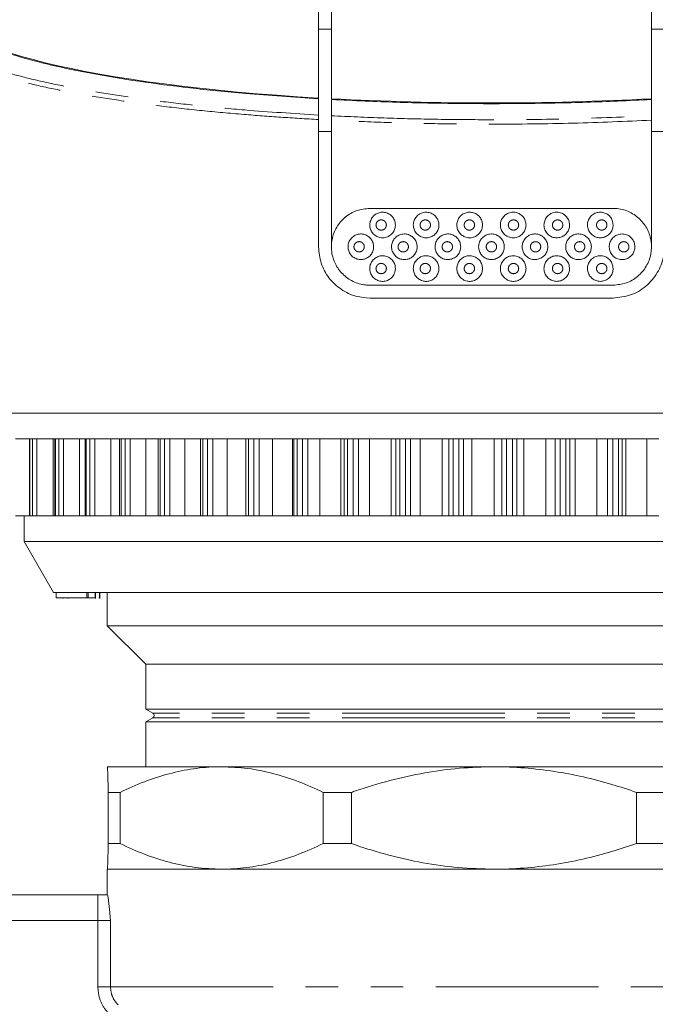
# Model space of a CAD drawing. Units: millimetres. Extents: x -43 to 594, y 4 to 332.
# Drawn here: x 150 to 175, y 249 to 288 of the extents above; entities that cross this region are included whole.
import ezdxf

# ---------------------------------------------------------------- set-up
doc = ezdxf.new("R2010")
doc.units = ezdxf.units.MM
doc.linetypes.add('PHANTOM', pattern=[12.7, 6.35, -1.27, 1.27, -1.27, 1.27, -1.27])

msp = doc.modelspace()

# ---------------------------------------------------------------- linework, layer by layer
at = {"color": 7, "linetype": 'Continuous', "lineweight": 15}
for p, q in [((161.917, 284.457), (161.917, 289.151)), ((162.417, 289.151), (162.417, 284.429)), ((174.917, 284.429), (174.917, 289.151)), ((161.917, 287.151), (162.417, 287.151)), ((174.917, 287.151), (175.417, 287.151)), ((161.917, 284.457), (161.917, 284.429)), ((162.417, 284.422), (162.417, 284.429)), ((174.917, 284.429), (174.917, 284.401)), ((161.917, 283.619), (161.917, 278.651)), ((162.417, 278.651), (162.417, 283.593)), ((174.917, 283.593), (174.917, 278.651)), ((162.417, 283.151), (161.917, 283.151)), ((175.417, 283.151), (174.917, 283.151)), ((173.417, 280.151), (163.917, 280.151)), ((163.917, 277.151), (173.417, 277.151)), ((163.917, 276.651), (173.417, 276.651)), ((190.817, 272.151), (146.517, 272.151)), ((150.625, 271.151), (150.079, 271.151)), ((150.625, 271.151), (150.625, 268.151)), ((150.645, 271.151), (150.625, 271.151)), ((150.745, 271.151), (150.645, 271.151)), ((150.921, 271.151), (150.745, 271.151)), ((151.555, 271.151), (150.921, 271.151)), ((151.62, 271.151), (151.555, 271.151)), ((151.62, 271.151), (151.62, 268.151)), ((151.65, 271.151), (151.62, 271.151)), ((151.771, 271.151), (151.65, 271.151)), ((151.958, 271.151), (151.771, 271.151)), ((152.589, 271.151), (151.958, 271.151)), ((152.8, 271.151), (152.589, 271.151)), ((152.8, 271.151), (152.8, 268.151)), ((152.842, 271.151), (152.8, 271.151)), ((152.983, 271.151), (152.842, 271.151)), ((153.178, 271.151), (152.983, 271.151)), ((153.8, 271.151), (153.178, 271.151)), ((154.151, 271.151), (153.8, 271.151)), ((154.151, 271.151), (154.151, 268.151)), ((154.207, 271.151), (154.151, 271.151)), ((154.366, 271.151), (154.207, 271.151)), ((154.567, 271.151), (154.366, 271.151)), ((155.173, 271.151), (154.567, 271.151)), ((155.66, 271.151), (155.173, 271.151)), ((155.66, 271.151), (155.66, 268.151)), ((155.73, 271.151), (155.66, 271.151)), ((155.906, 271.151), (155.73, 271.151)), ((156.111, 271.151), (155.906, 271.151)), ((156.695, 271.151), (156.111, 271.151)), ((157.308, 271.151), (156.695, 271.151)), ((157.308, 271.151), (157.308, 268.151)), ((157.395, 271.151), (157.308, 271.151)), ((157.585, 271.151), (157.395, 271.151)), ((157.793, 271.151), (157.585, 271.151)), ((158.347, 271.151), (157.793, 271.151)), ((159.079, 271.151), (158.347, 271.151)), ((159.079, 268.151), (159.079, 271.151)), ((159.184, 271.151), (159.079, 271.151)), ((159.386, 271.151), (159.184, 271.151)), ((159.594, 271.151), (159.386, 271.151)), ((160.113, 271.151), (159.594, 271.151)), ((160.898, 271.151), (160.113, 271.151)), ((160.953, 271.151), (160.898, 271.151)), ((161.077, 271.151), (160.953, 271.151)), ((161.289, 271.151), (161.077, 271.151)), ((161.494, 271.151), (161.289, 271.151)), ((161.972, 271.151), (161.494, 271.151)), ((162.791, 271.151), (161.972, 271.151)), ((162.912, 271.151), (162.791, 271.151)), ((163.053, 271.151), (162.912, 271.151)), ((163.272, 271.151), (163.053, 271.151)), ((163.473, 271.151), (163.272, 271.151)), ((163.905, 271.151), (163.473, 271.151)), ((164.749, 271.151), (163.905, 271.151)), ((164.934, 271.151), (164.749, 271.151)), ((165.09, 271.151), (164.934, 271.151)), ((165.315, 271.151), (165.09, 271.151)), ((165.508, 271.151), (165.315, 271.151)), ((165.89, 271.151), (165.508, 271.151)), ((166.749, 271.151), (165.89, 271.151)), ((166.997, 271.151), (166.749, 271.151)), ((167.166, 271.151), (166.997, 271.151)), ((167.394, 271.151), (167.166, 271.151)), ((167.579, 271.151), (167.394, 271.151)), ((167.905, 271.151), (167.579, 271.151)), ((168.771, 271.151), (167.905, 271.151)), ((169.078, 271.151), (168.771, 271.151)), ((169.259, 271.151), (169.078, 271.151)), ((169.488, 271.151), (169.259, 271.151)), ((169.661, 271.151), (169.488, 271.151)), ((169.928, 271.151), (169.661, 271.151)), ((170.791, 271.151), (169.928, 271.151)), ((171.155, 271.151), (170.791, 271.151)), ((171.346, 271.151), (171.155, 271.151)), ((171.572, 271.151), (171.346, 271.151)), ((171.732, 271.151), (171.572, 271.151)), ((171.938, 271.151), (171.732, 271.151)), ((172.788, 271.151), (171.938, 271.151)), ((173.204, 271.151), (172.788, 271.151)), ((173.403, 271.151), (173.204, 271.151)), ((173.624, 271.151), (173.403, 271.151)), ((173.77, 271.151), (173.624, 271.151)), ((173.912, 271.151), (173.77, 271.151)), ((174.74, 271.151), (173.912, 271.151)), ((175.204, 271.151), (174.74, 271.151)), ((150.625, 268.151), (150.079, 268.151)), ((150.417, 268.151), (150.417, 267.151)), ((150.645, 268.151), (150.625, 268.151)), ((150.745, 268.151), (150.645, 268.151)), ((150.921, 268.151), (150.745, 268.151)), ((151.555, 268.151), (150.921, 268.151)), ((151.62, 268.151), (151.555, 268.151)), ((151.65, 268.151), (151.62, 268.151)), ((151.771, 268.151), (151.65, 268.151)), ((151.958, 268.151), (151.771, 268.151)), ((152.589, 268.151), (151.958, 268.151)), ((152.8, 268.151), (152.589, 268.151)), ((152.842, 268.151), (152.8, 268.151)), ((152.983, 268.151), (152.842, 268.151)), ((153.178, 268.151), (152.983, 268.151)), ((153.8, 268.151), (153.178, 268.151)), ((154.151, 268.151), (153.8, 268.151)), ((154.207, 268.151), (154.151, 268.151)), ((154.366, 268.151), (154.207, 268.151)), ((154.567, 268.151), (154.366, 268.151)), ((155.173, 268.151), (154.567, 268.151)), ((155.66, 268.151), (155.173, 268.151)), ((155.73, 268.151), (155.66, 268.151)), ((155.906, 268.151), (155.73, 268.151)), ((156.111, 268.151), (155.906, 268.151)), ((156.695, 268.151), (156.111, 268.151)), ((157.308, 268.151), (156.695, 268.151)), ((157.395, 268.151), (157.308, 268.151)), ((157.585, 268.151), (157.395, 268.151)), ((157.793, 268.151), (157.585, 268.151)), ((158.347, 268.151), (157.793, 268.151)), ((159.079, 268.151), (158.347, 268.151)), ((159.184, 268.151), (159.079, 268.151)), ((159.386, 268.151), (159.184, 268.151)), ((159.594, 268.151), (159.386, 268.151)), ((160.113, 268.151), (159.594, 268.151)), ((160.898, 268.151), (160.113, 268.151)), ((160.953, 268.151), (160.898, 268.151)), ((161.077, 268.151), (160.953, 268.151)), ((161.289, 268.151), (161.077, 268.151)), ((161.494, 268.151), (161.289, 268.151)), ((161.972, 268.151), (161.494, 268.151)), ((162.791, 268.151), (161.972, 268.151)), ((162.912, 268.151), (162.791, 268.151)), ((163.053, 268.151), (162.912, 268.151)), ((163.272, 268.151), (163.053, 268.151)), ((163.473, 268.151), (163.272, 268.151)), ((163.905, 268.151), (163.473, 268.151)), ((164.749, 268.151), (163.905, 268.151)), ((164.934, 268.151), (164.749, 268.151)), ((165.09, 268.151), (164.934, 268.151)), ((165.315, 268.151), (165.09, 268.151)), ((165.508, 268.151), (165.315, 268.151)), ((165.89, 268.151), (165.508, 268.151)), ((166.749, 268.151), (165.89, 268.151)), ((166.997, 268.151), (166.749, 268.151)), ((167.166, 268.151), (166.997, 268.151)), ((167.394, 268.151), (167.166, 268.151)), ((167.579, 268.151), (167.394, 268.151)), ((167.905, 268.151), (167.579, 268.151)), ((168.771, 268.151), (167.905, 268.151)), ((169.078, 268.151), (168.771, 268.151)), ((169.259, 268.151), (169.078, 268.151)), ((169.488, 268.151), (169.259, 268.151)), ((169.661, 268.151), (169.488, 268.151)), ((169.928, 268.151), (169.661, 268.151)), ((170.791, 268.151), (169.928, 268.151)), ((171.155, 268.151), (170.791, 268.151)), ((171.346, 268.151), (171.155, 268.151)), ((171.572, 268.151), (171.346, 268.151)), ((171.732, 268.151), (171.572, 268.151)), ((171.938, 268.151), (171.732, 268.151)), ((172.788, 268.151), (171.938, 268.151)), ((173.204, 268.151), (172.788, 268.151)), ((173.403, 268.151), (173.204, 268.151)), ((173.624, 268.151), (173.403, 268.151)), ((173.77, 268.151), (173.624, 268.151)), ((173.912, 268.151), (173.77, 268.151)), ((174.74, 268.151), (173.912, 268.151)), ((175.204, 268.151), (174.74, 268.151)), ((150.417, 267.151), (151.572, 265.151)), ((186.917, 267.151), (150.417, 267.151)), ((185.762, 265.151), (151.572, 265.151)), ((151.677, 264.951), (151.677, 265.151)), ((151.677, 264.951), (152.866, 264.951)), ((151.949, 264.951), (151.949, 264.926)), ((152.137, 264.951), (152.137, 264.926)), ((152.866, 264.951), (152.866, 265.151)), ((152.866, 264.951), (152.866, 265.151)), ((152.866, 264.951), (152.866, 264.951)), ((152.866, 264.951), (152.869, 264.951)), ((152.869, 264.951), (152.869, 265.151)), ((152.869, 264.951), (152.869, 265.151)), ((152.869, 264.951), (152.869, 264.951)), ((152.869, 264.951), (152.923, 264.951)), ((152.923, 264.951), (152.923, 265.151)), ((152.923, 264.951), (152.925, 264.951)), ((152.925, 264.951), (152.925, 265.151)), ((153.195, 264.951), (153.195, 265.151)), ((153.195, 264.951), (153.196, 264.951)), ((153.203, 264.926), (153.203, 265.151)), ((153.332, 264.951), (153.363, 264.951)), ((153.363, 264.951), (153.363, 265.151)), ((153.363, 264.951), (153.37, 264.951)), ((153.373, 264.926), (153.373, 265.151)), ((153.667, 265.151), (153.667, 263.851)), ((153.667, 263.851), (155.167, 262.351)), ((183.667, 263.851), (153.667, 263.851)), ((155.167, 262.351), (155.167, 260.601)), ((182.167, 262.351), (155.167, 262.351)), ((155.167, 260.601), (155.45, 260.438)), ((182.167, 260.601), (155.167, 260.601)), ((155.45, 260.264), (155.167, 260.101)), ((155.167, 260.101), (155.167, 258.351)), ((182.167, 260.101), (155.167, 260.101)), ((153.667, 258.351), (153.667, 258.351)), ((158.131, 258.351), (153.667, 258.351)), ((168.767, 258.351), (158.131, 258.351)), ((179.344, 258.351), (168.767, 258.351)), ((154.168, 257.351), (153.704, 257.351)), ((153.704, 255.351), (153.704, 257.351)), ((154.168, 257.351), (154.168, 255.351)), ((163.199, 257.351), (162.094, 257.351)), ((162.094, 255.351), (162.094, 257.351)), ((163.199, 257.351), (163.199, 255.351)), ((174.335, 255.351), (174.335, 257.351)), ((175.433, 257.351), (174.335, 257.351)), ((154.168, 255.351), (153.704, 255.351)), ((163.199, 255.351), (162.094, 255.351)), ((175.433, 255.351), (174.335, 255.351)), ((153.667, 254.351), (153.667, 253.351)), ((153.667, 254.351), (153.667, 254.351)), ((153.667, 254.351), (183.657, 254.351)), ((158.131, 254.351), (153.667, 254.351)), ((168.767, 254.351), (158.131, 254.351)), ((179.344, 254.351), (168.767, 254.351)), ((148.304, 253.351), (153.296, 253.351)), ((153.296, 253.351), (153.677, 253.351))]:
    msp.add_line(p, q, dxfattribs=at)
at = {"color": 8, "linetype": 'PHANTOM', "lineweight": 0}
for p, q in [((150.645, 268.151), (150.645, 271.151)), ((150.745, 268.151), (150.745, 271.151)), ((150.921, 268.151), (150.921, 271.151)), ((151.555, 268.151), (151.555, 271.151)), ((151.65, 268.151), (151.65, 271.151)), ((151.771, 268.151), (151.771, 271.151)), ((151.958, 268.151), (151.958, 271.151)), ((152.589, 268.151), (152.589, 271.151)), ((152.842, 268.151), (152.842, 271.151)), ((152.983, 268.151), (152.983, 271.151)), ((153.178, 268.151), (153.178, 271.151)), ((153.8, 268.151), (153.8, 271.151)), ((154.207, 268.151), (154.207, 271.151)), ((154.366, 268.151), (154.366, 271.151)), ((154.567, 268.151), (154.567, 271.151)), ((155.173, 268.151), (155.173, 271.151)), ((155.73, 268.151), (155.73, 271.151)), ((155.906, 268.151), (155.906, 271.151)), ((156.111, 268.151), (156.111, 271.151)), ((156.695, 268.151), (156.695, 271.151)), ((157.395, 268.151), (157.395, 271.151)), ((157.585, 268.151), (157.585, 271.151)), ((157.793, 268.151), (157.793, 271.151)), ((158.347, 268.151), (158.347, 271.151)), ((159.184, 268.151), (159.184, 271.151)), ((159.386, 268.151), (159.386, 271.151)), ((159.594, 268.151), (159.594, 271.151)), ((160.113, 268.151), (160.113, 271.151)), ((160.898, 268.151), (160.898, 271.151)), ((160.953, 268.151), (160.953, 271.151)), ((161.077, 268.151), (161.077, 271.151)), ((161.289, 268.151), (161.289, 271.151)), ((161.494, 268.151), (161.494, 271.151)), ((161.972, 268.151), (161.972, 271.151)), ((162.791, 268.151), (162.791, 271.151)), ((162.912, 268.151), (162.912, 271.151)), ((163.053, 268.151), (163.053, 271.151)), ((163.272, 268.151), (163.272, 271.151)), ((163.473, 268.151), (163.473, 271.151)), ((163.905, 268.151), (163.905, 271.151)), ((164.749, 268.151), (164.749, 271.151)), ((164.934, 268.151), (164.934, 271.151)), ((165.09, 268.151), (165.09, 271.151)), ((165.315, 268.151), (165.315, 271.151)), ((165.508, 268.151), (165.508, 271.151)), ((165.89, 268.151), (165.89, 271.151)), ((166.749, 268.151), (166.749, 271.151)), ((166.997, 268.151), (166.997, 271.151)), ((167.166, 268.151), (167.166, 271.151)), ((167.394, 268.151), (167.394, 271.151)), ((167.579, 268.151), (167.579, 271.151)), ((167.905, 268.151), (167.905, 271.151)), ((168.771, 268.151), (168.771, 271.151)), ((169.078, 268.151), (169.078, 271.151)), ((169.259, 268.151), (169.259, 271.151)), ((169.488, 268.151), (169.488, 271.151)), ((169.661, 268.151), (169.661, 271.151)), ((169.928, 268.151), (169.928, 271.151)), ((170.791, 268.151), (170.791, 271.151)), ((171.155, 268.151), (171.155, 271.151)), ((171.346, 268.151), (171.346, 271.151)), ((171.572, 268.151), (171.572, 271.151)), ((171.732, 268.151), (171.732, 271.151)), ((171.938, 268.151), (171.938, 271.151)), ((172.788, 268.151), (172.788, 271.151)), ((173.204, 268.151), (173.204, 271.151)), ((173.403, 268.151), (173.403, 271.151)), ((173.624, 268.151), (173.624, 271.151)), ((173.77, 268.151), (173.77, 271.151)), ((173.912, 268.151), (173.912, 271.151)), ((174.74, 268.151), (174.74, 271.151)), ((181.884, 260.438), (155.45, 260.438)), ((181.884, 260.264), (155.45, 260.264)), ((153.296, 252.351), (153.296, 253.351)), ((153.296, 252.351), (148.48, 252.351)), ((153.296, 249.765), (153.296, 252.351)), ((153.792, 252.351), (153.296, 252.351)), ((153.792, 252.351), (153.792, 249.765)), ((153.296, 249.765), (153.792, 249.765)), ((153.792, 249.765), (183.541, 249.765))]:
    msp.add_line(p, q, dxfattribs=at)
at = {"color": 7, "linetype": 'Continuous', "lineweight": 15}
msp.add_arc((155.4, 260.351), 0.1, 300, 60, dxfattribs=at)
for start_param, end_param in [(3.141593, 4.393035), (4.417433, 5.007345)]:
    msp.add_ellipse((168.667, 288.057), major_axis=(21.5, 0), ratio=0.176327, start_param=start_param, end_param=end_param, dxfattribs=at)
for points, knots in [([(147.167, 288.239), (147.161, 288.229), (147.066, 288.075), (147.153, 287.772), (147.45, 287.336), (148.051, 286.908), (148.917, 286.497), (150.054, 286.108), (151.445, 285.742), (153.057, 285.406), (154.871, 285.107), (156.877, 284.848), (159.207, 284.609), (160.954, 284.493), (161.917, 284.429)], [0, 0, 0, 0, 0.006039, 0.094352, 0.183793, 0.273265, 0.361444, 0.449505, 0.538631, 0.627532, 0.715132, 0.802633, 0.89124, 1, 1, 1, 1]), ([(161.917, 284.429), (161.917, 284.361), (161.917, 284.223), (161.917, 284.011), (161.917, 283.868), (161.917, 283.794)], [0, 0, 0, 0, 0.3243, 0.648599, 1, 1, 1, 1]), ([(162.417, 284.401), (162.855, 284.38), (164.092, 284.318), (166.181, 284.255), (168.667, 284.229), (171.152, 284.255), (173.241, 284.318), (174.478, 284.38), (174.917, 284.401)], [0, 0, 0, 0, 0.107901, 0.304228, 0.5, 0.695695, 0.8921, 1, 1, 1, 1]), ([(162.417, 283.767), (162.417, 283.81), (162.417, 283.922), (162.417, 284.133), (162.417, 284.302), (162.417, 284.401)], [0, 0, 0, 0, 0.203133, 0.528776, 1, 1, 1, 1]), ([(174.917, 284.401), (174.917, 284.333), (174.917, 284.195), (174.917, 283.983), (174.917, 283.841), (174.917, 283.767)], [0, 0, 0, 0, 0.3256431, 0.6512862, 1, 1, 1, 1]), ([(161.917, 283.794), (161.917, 283.765), (161.917, 283.711), (161.917, 283.648), (161.917, 283.619)], [0, 0, 0, 0, 0.535881, 1, 1, 1, 1]), ([(162.417, 283.593), (162.417, 283.624), (162.417, 283.686), (162.417, 283.74), (162.417, 283.767)], [0, 0, 0, 0, 0.498061, 1, 1, 1, 1]), ([(174.917, 283.767), (174.917, 283.74), (174.917, 283.687), (174.917, 283.624), (174.917, 283.593)], [0, 0, 0, 0, 0.493216, 1, 1, 1, 1]), ([(163.917, 280.151), (163.744, 280.134), (163.399, 280.099), (162.943, 279.829), (162.602, 279.434), (162.418, 278.949), (162.404, 278.442), (162.552, 277.967), (162.843, 277.565), (163.255, 277.274), (163.637, 277.161), (163.862, 277.153), (163.917, 277.151)], [0, 0, 0, 0, 0.110812, 0.221627, 0.332027, 0.43956, 0.543406, 0.645388, 0.748541, 0.854968, 0.964628, 1, 1, 1, 1]), ([(164.917, 279.501), (164.917, 279.497), (164.916, 279.438), (164.894, 279.324), (164.811, 279.178), (164.683, 279.067), (164.525, 279.003), (164.353, 278.995), (164.187, 279.046), (164.047, 279.15), (163.951, 279.294), (163.915, 279.438), (163.918, 279.584), (163.96, 279.725), (164.058, 279.862), (164.196, 279.96), (164.361, 280.008), (164.534, 279.997), (164.694, 279.929), (164.821, 279.811), (164.902, 279.662), (164.912, 279.553), (164.917, 279.501)], [0, 0, 0, 0, 0.003591, 0.056428, 0.1091339, 0.1621009, 0.2156306, 0.2698242, 0.3245119, 0.3792723, 0.4335948, 0.4871486, 0.5195602, 0.5725898, 0.6253859, 0.6784928, 0.7323548, 0.7868723, 0.8416595, 0.8962293, 0.9502208, 1, 1, 1, 1]), ([(166.617, 279.501), (166.617, 279.499), (166.617, 279.44), (166.595, 279.326), (166.511, 279.178), (166.382, 279.066), (166.224, 279.003), (166.053, 278.995), (165.888, 279.046), (165.749, 279.148), (165.653, 279.29), (165.615, 279.435), (165.617, 279.582), (165.659, 279.725), (165.758, 279.863), (165.898, 279.961), (166.063, 280.008), (166.234, 279.997), (166.393, 279.93), (166.519, 279.814), (166.602, 279.665), (166.612, 279.555), (166.617, 279.501)], [0, 0, 0, 0, 0.0024261, 0.0558285, 0.1091827, 0.1626165, 0.2162358, 0.2700858, 0.3241189, 0.3781924, 0.4321197, 0.4857676, 0.518953, 0.5723928, 0.6257447, 0.6792209, 0.732985, 0.7869827, 0.8410598, 0.8950461, 0.9488306, 1, 1, 1, 1]), ([(168.317, 279.501), (168.317, 279.5), (168.317, 279.443), (168.297, 279.329), (168.213, 279.18), (168.084, 279.067), (167.925, 279.003), (167.754, 278.995), (167.591, 279.044), (167.452, 279.145), (167.355, 279.286), (167.315, 279.431), (167.316, 279.579), (167.358, 279.723), (167.457, 279.862), (167.597, 279.961), (167.761, 280.008), (167.932, 279.997), (168.09, 279.931), (168.216, 279.817), (168.301, 279.667), (168.312, 279.556), (168.317, 279.501)], [0, 0, 0, 0, 0.001143, 0.054808, 0.108469, 0.162132, 0.215807, 0.269502, 0.323222, 0.376955, 0.430678, 0.484365, 0.517921, 0.571575, 0.625217, 0.678881, 0.732585, 0.786315, 0.840045, 0.893759, 0.947452, 1, 1, 1, 1]), ([(170.017, 279.501), (170.011, 279.445), (170, 279.333), (169.915, 279.184), (169.788, 279.07), (169.63, 279.004), (169.459, 278.995), (169.295, 279.042), (169.155, 279.142), (169.057, 279.282), (169.016, 279.426), (169.016, 279.574), (169.056, 279.718), (169.154, 279.859), (169.293, 279.959), (169.457, 280.007), (169.628, 279.998), (169.786, 279.934), (169.914, 279.82), (170, 279.67), (170.011, 279.558), (170.017, 279.501)], [0, 0, 0, 0, 0.053391, 0.107018, 0.160668, 0.214361, 0.268085, 0.321819, 0.37554, 0.42924, 0.482922, 0.516517, 0.570187, 0.623852, 0.677518, 0.731199, 0.784902, 0.838629, 0.892363, 0.946079, 1, 1, 1, 1]), ([(171.717, 279.501), (171.712, 279.447), (171.701, 279.337), (171.619, 279.189), (171.495, 279.074), (171.337, 279.006), (171.166, 278.994), (171, 279.04), (170.859, 279.138), (170.759, 279.277), (170.717, 279.421), (170.715, 279.569), (170.753, 279.713), (170.849, 279.854), (170.986, 279.955), (171.149, 280.006), (171.321, 280), (171.481, 279.937), (171.61, 279.824), (171.699, 279.673), (171.711, 279.559), (171.717, 279.501)], [0, 0, 0, 0, 0.051604, 0.104853, 0.158235, 0.211887, 0.26581, 0.319879, 0.37392, 0.427793, 0.481441, 0.514774, 0.568251, 0.621663, 0.675133, 0.728807, 0.782709, 0.836769, 0.890827, 0.944699, 1, 1, 1, 1]), ([(173.417, 279.501), (173.412, 279.449), (173.402, 279.342), (173.324, 279.196), (173.203, 279.08), (173.048, 279.009), (172.876, 278.993), (172.708, 279.036), (172.564, 279.133), (172.461, 279.273), (172.418, 279.416), (172.414, 279.562), (172.45, 279.705), (172.543, 279.847), (172.677, 279.95), (172.839, 280.005), (173.011, 280.002), (173.174, 279.941), (173.306, 279.829), (173.399, 279.677), (173.411, 279.561), (173.417, 279.501)], [0, 0, 0, 0, 0.049455, 0.101978, 0.154815, 0.208336, 0.262599, 0.317329, 0.372055, 0.426335, 0.47995, 0.512706, 0.565762, 0.618633, 0.671685, 0.725336, 0.779641, 0.834381, 0.889102, 0.943305, 1, 1, 1, 1]), ([(173.417, 277.151), (173.589, 277.168), (173.934, 277.203), (174.39, 277.473), (174.732, 277.868), (174.916, 278.353), (174.93, 278.86), (174.782, 279.335), (174.49, 279.738), (174.079, 280.028), (173.697, 280.142), (173.472, 280.149), (173.417, 280.151)], [0, 0, 0, 0, 0.110812, 0.221627, 0.332027, 0.43956, 0.543406, 0.645388, 0.748541, 0.854968, 0.964628, 1, 1, 1, 1]), ([(164.067, 278.651), (164.067, 278.647), (164.066, 278.588), (164.044, 278.474), (163.961, 278.329), (163.835, 278.218), (163.677, 278.153), (163.504, 278.145), (163.337, 278.196), (163.196, 278.301), (163.1, 278.445), (163.064, 278.59), (163.068, 278.735), (163.109, 278.875), (163.207, 279.011), (163.345, 279.109), (163.509, 279.158), (163.683, 279.148), (163.844, 279.079), (163.972, 278.96), (164.052, 278.811), (164.062, 278.703), (164.067, 278.651)], [0, 0, 0, 0, 0.00412, 0.056556, 0.108808, 0.161452, 0.214921, 0.269355, 0.324506, 0.379754, 0.434355, 0.48784, 0.519678, 0.572427, 0.624844, 0.677695, 0.731616, 0.786489, 0.841779, 0.896771, 0.950915, 1, 1, 1, 1]), ([(165.767, 278.651), (165.767, 278.648), (165.767, 278.589), (165.745, 278.475), (165.661, 278.328), (165.533, 278.216), (165.374, 278.153), (165.202, 278.145), (165.037, 278.196), (164.898, 278.299), (164.802, 278.442), (164.765, 278.587), (164.767, 278.733), (164.809, 278.875), (164.908, 279.013), (165.048, 279.111), (165.212, 279.158), (165.384, 279.147), (165.544, 279.079), (165.67, 278.962), (165.752, 278.813), (165.762, 278.704), (165.767, 278.651)], [0, 0, 0, 0, 0.003025, 0.056183, 0.109256, 0.162486, 0.216065, 0.270064, 0.32438, 0.378751, 0.432851, 0.486459, 0.519314, 0.572574, 0.625681, 0.678996, 0.732805, 0.78703, 0.841415, 0.895652, 0.949525, 1, 1, 1, 1]), ([(167.467, 278.651), (167.467, 278.649), (167.467, 278.591), (167.446, 278.477), (167.362, 278.329), (167.233, 278.217), (167.074, 278.153), (166.903, 278.145), (166.739, 278.195), (166.601, 278.297), (166.504, 278.438), (166.465, 278.583), (166.467, 278.73), (166.509, 278.874), (166.608, 279.013), (166.748, 279.111), (166.912, 279.158), (167.083, 279.147), (167.242, 279.08), (167.368, 278.965), (167.451, 278.816), (167.462, 278.705), (167.467, 278.651)], [0, 0, 0, 0, 0.001798, 0.055369, 0.108919, 0.162497, 0.216148, 0.269898, 0.323733, 0.377595, 0.431397, 0.485071, 0.518486, 0.572058, 0.625588, 0.67918, 0.732909, 0.786742, 0.840602, 0.894415, 0.94814, 1, 1, 1, 1]), ([(169.167, 278.651), (169.167, 278.651), (169.167, 278.594), (169.147, 278.481), (169.064, 278.332), (168.936, 278.218), (168.777, 278.154), (168.606, 278.145), (168.442, 278.194), (168.304, 278.294), (168.206, 278.434), (168.166, 278.579), (168.166, 278.726), (168.207, 278.871), (168.306, 279.01), (168.445, 279.11), (168.609, 279.157), (168.78, 279.148), (168.938, 279.082), (169.065, 278.968), (169.151, 278.819), (169.161, 278.707), (169.167, 278.651)], [0, 0, 0, 0, 0.00046, 0.054147, 0.107833, 0.161521, 0.21521, 0.268898, 0.322584, 0.376271, 0.42996, 0.483649, 0.517263, 0.57095, 0.624638, 0.678326, 0.732015, 0.785703, 0.839389, 0.893076, 0.946765, 1, 1, 1, 1]), ([(170.867, 278.651), (170.862, 278.596), (170.851, 278.485), (170.767, 278.336), (170.641, 278.221), (170.483, 278.155), (170.312, 278.144), (170.147, 278.191), (170.007, 278.29), (169.908, 278.43), (169.866, 278.574), (169.865, 278.721), (169.905, 278.866), (170.002, 279.006), (170.14, 279.107), (170.303, 279.157), (170.475, 279.149), (170.634, 279.085), (170.762, 278.972), (170.85, 278.822), (170.861, 278.708), (170.867, 278.651)], [0, 0, 0, 0, 0.052545, 0.106026, 0.159575, 0.213256, 0.26706, 0.320921, 0.374759, 0.42852, 0.482186, 0.515688, 0.569288, 0.622861, 0.676456, 0.730133, 0.783909, 0.837759, 0.891616, 0.945391, 1, 1, 1, 1]), ([(172.567, 278.651), (172.562, 278.598), (172.552, 278.49), (172.471, 278.342), (172.349, 278.226), (172.192, 278.157), (172.021, 278.143), (171.854, 278.188), (171.711, 278.286), (171.61, 278.425), (171.567, 278.569), (171.565, 278.716), (171.602, 278.859), (171.696, 279), (171.832, 279.103), (171.994, 279.156), (172.166, 279.151), (172.328, 279.089), (172.458, 278.977), (172.549, 278.825), (172.561, 278.71), (172.567, 278.651)], [0, 0, 0, 0, 0.050572, 0.103503, 0.156648, 0.210249, 0.264326, 0.318684, 0.37302, 0.427063, 0.480692, 0.513779, 0.567076, 0.620254, 0.673545, 0.727212, 0.781292, 0.835648, 0.889991, 0.944003, 1, 1, 1, 1]), ([(174.267, 278.651), (174.262, 278.6), (174.253, 278.495), (174.177, 278.35), (174.058, 278.233), (173.904, 278.16), (173.732, 278.142), (173.562, 278.184), (173.416, 278.281), (173.312, 278.42), (173.268, 278.563), (173.264, 278.709), (173.299, 278.851), (173.389, 278.992), (173.521, 279.097), (173.682, 279.154), (173.855, 279.153), (174.02, 279.094), (174.154, 278.982), (174.248, 278.829), (174.261, 278.711), (174.267, 278.651)], [0, 0, 0, 0, 0.04826, 0.100288, 0.152739, 0.206146, 0.26062, 0.315803, 0.371025, 0.425617, 0.479227, 0.51156, 0.564313, 0.616801, 0.669548, 0.723166, 0.777738, 0.832953, 0.888153, 0.942607, 1, 1, 1, 1]), ([(161.917, 278.651), (161.938, 278.433), (161.979, 277.998), (162.302, 277.416), (162.782, 276.961), (163.349, 276.694), (163.746, 276.664), (163.917, 276.651)], [0, 0, 0, 0, 0.204244, 0.408308, 0.617291, 0.835036, 1, 1, 1, 1]), ([(173.417, 276.651), (173.648, 276.674), (174.109, 276.721), (174.719, 277.082), (175.171, 277.612), (175.39, 278.173), (175.41, 278.526), (175.417, 278.651)], [0, 0, 0, 0, 0.222322, 0.444616, 0.666743, 0.882328, 1, 1, 1, 1]), ([(164.917, 277.801), (164.917, 277.797), (164.916, 277.738), (164.894, 277.624), (164.811, 277.478), (164.683, 277.367), (164.525, 277.303), (164.353, 277.295), (164.187, 277.346), (164.047, 277.45), (163.951, 277.594), (163.915, 277.738), (163.918, 277.884), (163.96, 278.025), (164.058, 278.162), (164.196, 278.26), (164.361, 278.308), (164.534, 278.297), (164.694, 278.229), (164.821, 278.111), (164.902, 277.962), (164.912, 277.853), (164.917, 277.801)], [0, 0, 0, 0, 0.003591, 0.056428, 0.109134, 0.162101, 0.215631, 0.269824, 0.324512, 0.379272, 0.433595, 0.487149, 0.51956, 0.57259, 0.625386, 0.678493, 0.732355, 0.786872, 0.841659, 0.896229, 0.950221, 1, 1, 1, 1]), ([(166.617, 277.801), (166.617, 277.799), (166.617, 277.74), (166.595, 277.626), (166.511, 277.478), (166.382, 277.366), (166.224, 277.303), (166.053, 277.295), (165.888, 277.346), (165.749, 277.448), (165.653, 277.59), (165.615, 277.735), (165.617, 277.882), (165.659, 278.025), (165.758, 278.163), (165.898, 278.261), (166.063, 278.308), (166.234, 278.297), (166.393, 278.23), (166.519, 278.114), (166.602, 277.965), (166.612, 277.855), (166.617, 277.801)], [0, 0, 0, 0, 0.002426, 0.055828, 0.109183, 0.162616, 0.216236, 0.270086, 0.324119, 0.378192, 0.43212, 0.485768, 0.518953, 0.572393, 0.625745, 0.679221, 0.732985, 0.786983, 0.84106, 0.895046, 0.948831, 1, 1, 1, 1]), ([(168.317, 277.801), (168.317, 277.8), (168.317, 277.743), (168.297, 277.629), (168.213, 277.48), (168.084, 277.367), (167.925, 277.303), (167.754, 277.295), (167.591, 277.344), (167.452, 277.445), (167.355, 277.586), (167.315, 277.731), (167.316, 277.879), (167.358, 278.023), (167.457, 278.162), (167.597, 278.261), (167.761, 278.308), (167.932, 278.297), (168.09, 278.231), (168.216, 278.117), (168.301, 277.967), (168.312, 277.856), (168.317, 277.801)], [0, 0, 0, 0, 0.0011428, 0.0548077, 0.1084685, 0.1621319, 0.2158065, 0.269502, 0.3232218, 0.3769555, 0.4306784, 0.4843653, 0.5179211, 0.5715754, 0.6252175, 0.6788808, 0.7325853, 0.786315, 0.8400454, 0.8937591, 0.9474515, 1, 1, 1, 1]), ([(170.017, 277.801), (170.011, 277.745), (170, 277.633), (169.915, 277.484), (169.788, 277.37), (169.63, 277.304), (169.459, 277.295), (169.295, 277.342), (169.155, 277.442), (169.057, 277.582), (169.016, 277.726), (169.016, 277.874), (169.056, 278.018), (169.154, 278.159), (169.293, 278.259), (169.457, 278.307), (169.628, 278.298), (169.786, 278.234), (169.914, 278.12), (170, 277.97), (170.011, 277.858), (170.017, 277.801)], [0, 0, 0, 0, 0.053391, 0.107018, 0.160668, 0.214361, 0.268085, 0.321819, 0.37554, 0.42924, 0.482922, 0.516517, 0.570187, 0.623852, 0.677518, 0.731199, 0.784902, 0.838629, 0.892363, 0.946079, 1, 1, 1, 1]), ([(171.717, 277.801), (171.712, 277.747), (171.701, 277.637), (171.619, 277.489), (171.495, 277.374), (171.337, 277.306), (171.166, 277.294), (171, 277.34), (170.859, 277.438), (170.759, 277.577), (170.717, 277.721), (170.715, 277.869), (170.753, 278.013), (170.849, 278.154), (170.986, 278.255), (171.149, 278.306), (171.321, 278.3), (171.481, 278.237), (171.61, 278.124), (171.699, 277.973), (171.711, 277.859), (171.717, 277.801)], [0, 0, 0, 0, 0.051604, 0.1048531, 0.1582351, 0.2118872, 0.2658098, 0.319879, 0.3739203, 0.4277931, 0.4814411, 0.5147742, 0.568251, 0.6216625, 0.6751333, 0.728807, 0.7827095, 0.8367694, 0.8908271, 0.9446991, 1, 1, 1, 1]), ([(173.417, 277.801), (173.412, 277.749), (173.402, 277.642), (173.324, 277.496), (173.203, 277.38), (173.048, 277.309), (172.876, 277.293), (172.708, 277.336), (172.564, 277.433), (172.461, 277.573), (172.418, 277.716), (172.414, 277.862), (172.45, 278.005), (172.543, 278.147), (172.677, 278.25), (172.839, 278.305), (173.011, 278.302), (173.174, 278.241), (173.306, 278.129), (173.399, 277.977), (173.411, 277.861), (173.417, 277.801)], [0, 0, 0, 0, 0.049455, 0.101978, 0.154815, 0.208336, 0.262599, 0.317329, 0.372055, 0.426335, 0.47995, 0.512706, 0.565762, 0.618633, 0.671685, 0.725336, 0.779641, 0.834381, 0.889102, 0.943305, 1, 1, 1, 1]), ([(152.936, 264.951), (152.945, 264.951), (153.002, 264.951), (153.083, 264.951), (153.162, 264.951), (153.184, 264.951), (153.195, 264.951)], [0, 0, 0, 0, 0.061099, 0.425165, 0.712516, 1, 1, 1, 1]), ([(153.704, 257.351), (153.704, 257.369), (153.698, 257.683), (153.689, 258.051), (153.677, 258.313), (153.67, 258.338), (153.667, 258.351)], [0, 0, 0, 0, 0.029674, 0.508405, 0.753217, 1, 1, 1, 1]), ([(153.667, 258.351), (153.667, 258.351), (153.667, 258.351), (153.667, 258.348), (153.667, 258.345)], [0, 0, 0, 0, 0.166648, 1, 1, 1, 1]), ([(158.131, 258.351), (158.085, 258.351), (157.719, 258.349), (157.031, 258.292), (156.07, 258.092), (155.11, 257.784), (154.483, 257.496), (154.168, 257.351)], [0, 0, 0, 0, 0.0340912, 0.2713096, 0.5103646, 0.7544789, 1, 1, 1, 1]), ([(162.094, 257.351), (161.779, 257.496), (161.147, 257.787), (160.165, 258.099), (159.158, 258.311), (158.474, 258.338), (158.131, 258.351)], [0, 0, 0, 0, 0.24596, 0.49324, 0.745545, 1, 1, 1, 1]), ([(168.767, 258.351), (168.316, 258.339), (167.409, 258.315), (166.05, 258.125), (164.694, 257.826), (163.747, 257.54), (163.252, 257.369), (163.199, 257.351)], [0, 0, 0, 0, 0.238186, 0.478254, 0.723558, 0.970336, 1, 1, 1, 1]), ([(174.335, 257.351), (174.014, 257.457), (172.965, 257.806), (171.118, 258.223), (169.561, 258.351), (168.772, 258.351), (168.767, 258.351)], [0, 0, 0, 0, 0.17832, 0.583699, 0.997073, 1, 1, 1, 1]), ([(153.667, 254.351), (153.67, 254.363), (153.676, 254.387), (153.685, 254.577), (153.694, 254.876), (153.701, 255.162), (153.704, 255.333), (153.704, 255.351)], [0, 0, 0, 0, 0.238186, 0.478254, 0.723558, 0.970336, 1, 1, 1, 1]), ([(154.168, 255.351), (154.483, 255.206), (155.116, 254.915), (156.097, 254.603), (157.105, 254.391), (157.788, 254.364), (158.131, 254.351)], [0, 0, 0, 0, 0.24596, 0.49324, 0.745545, 1, 1, 1, 1]), ([(158.131, 254.351), (158.177, 254.351), (158.543, 254.353), (159.231, 254.411), (160.193, 254.61), (161.152, 254.918), (161.78, 255.206), (162.094, 255.351)], [0, 0, 0, 0, 0.034091, 0.27131, 0.510365, 0.754479, 1, 1, 1, 1]), ([(163.199, 255.351), (163.252, 255.333), (164.162, 255.019), (165.547, 254.651), (167.368, 254.389), (168.299, 254.364), (168.767, 254.351)], [0, 0, 0, 0, 0.029674, 0.508405, 0.753217, 1, 1, 1, 1]), ([(168.767, 254.351), (168.772, 254.351), (169.545, 254.351), (171.102, 254.476), (172.95, 254.891), (174.014, 255.245), (174.335, 255.351)], [0, 0, 0, 0, 0.002927, 0.407935, 0.821681, 1, 1, 1, 1]), ([(153.667, 254.358), (153.667, 254.355), (153.667, 254.351), (153.667, 254.351), (153.667, 254.351)], [0, 0, 0, 0, 0.833383, 1, 1, 1, 1]), ([(153.677, 253.351), (153.683, 253.338), (153.694, 253.312), (153.726, 253.08), (153.755, 252.781), (153.778, 252.509), (153.787, 252.405), (153.792, 252.353), (153.792, 252.351)], [0, 0, 0, 0, 0.213246, 0.428867, 0.788468, 0.892417, 0.996455, 1, 1, 1, 1])]:
    msp.add_open_spline(points, degree=3, knots=knots, dxfattribs=at)
at = {"color": 8, "linetype": 'PHANTOM', "lineweight": 0}
for points, knots in [([(146.632, 287.571), (146.614, 287.519), (146.556, 287.349), (146.656, 287.072), (146.909, 286.741), (147.319, 286.425), (147.89, 286.114), (148.615, 285.813), (149.481, 285.523), (150.485, 285.247), (151.637, 284.986), (152.912, 284.744), (154.287, 284.523), (155.756, 284.323), (157.341, 284.144), (159.368, 283.954), (160.944, 283.855), (161.917, 283.794)], [0, 0, 0, 0, 0.031987, 0.104166, 0.16898, 0.234245, 0.300931, 0.368111, 0.432922, 0.49819, 0.564912, 0.632141, 0.69613, 0.76057, 0.826451, 0.892835, 1, 1, 1, 1]), ([(161.917, 283.619), (161.422, 283.648), (160.431, 283.707), (158.908, 283.822), (157.35, 283.963), (155.776, 284.139), (154.278, 284.339), (152.886, 284.56), (151.615, 284.798), (150.467, 285.055), (149.441, 285.331), (148.563, 285.621), (147.839, 285.919), (147.266, 286.224), (146.848, 286.542), (146.576, 286.866), (146.542, 287.083), (146.525, 287.191)], [0, 0, 0, 0, 0.0560347, 0.1123575, 0.1788193, 0.2457607, 0.3142076, 0.3831703, 0.450478, 0.5182695, 0.58758, 0.6574116, 0.7247157, 0.7924909, 0.8617478, 0.9315146, 1, 1, 1, 1]), ([(162.417, 283.767), (163.097, 283.735), (164.464, 283.672), (166.561, 283.623), (169.012, 283.605), (171.831, 283.633), (173.881, 283.722), (174.917, 283.767)], [0, 0, 0, 0, 0.1666919, 0.3349778, 0.5001227, 0.7474032, 1, 1, 1, 1]), ([(174.917, 283.593), (173.903, 283.549), (171.854, 283.461), (169.032, 283.432), (166.564, 283.451), (164.467, 283.499), (163.102, 283.562), (162.417, 283.593)], [0, 0, 0, 0, 0.2473009, 0.4998781, 0.6656606, 0.8320427, 1, 1, 1, 1]), ([(164.565, 279.501), (164.563, 279.522), (164.559, 279.566), (164.525, 279.625), (164.474, 279.672), (164.409, 279.7), (164.339, 279.704), (164.273, 279.685), (164.217, 279.646), (164.177, 279.591), (164.16, 279.534), (164.158, 279.476), (164.173, 279.418), (164.212, 279.36), (164.269, 279.319), (164.336, 279.299), (164.406, 279.302), (164.47, 279.327), (164.521, 279.372), (164.557, 279.431), (164.562, 279.477), (164.565, 279.501)], [0, 0, 0, 0, 0.049134, 0.102697, 0.157302, 0.212582, 0.267827, 0.322328, 0.375708, 0.4283, 0.480733, 0.512705, 0.565624, 0.619688, 0.674696, 0.73002, 0.784941, 0.838972, 0.892013, 0.944346, 1, 1, 1, 1]), ([(166.286, 279.501), (166.284, 279.523), (166.28, 279.567), (166.247, 279.626), (166.196, 279.673), (166.131, 279.699), (166.062, 279.704), (165.995, 279.685), (165.939, 279.646), (165.899, 279.591), (165.881, 279.533), (165.881, 279.475), (165.896, 279.416), (165.935, 279.36), (165.991, 279.319), (166.058, 279.299), (166.127, 279.302), (166.191, 279.327), (166.243, 279.372), (166.279, 279.432), (166.284, 279.478), (166.286, 279.501)], [0, 0, 0, 0, 0.050733, 0.104243, 0.158259, 0.21266, 0.267136, 0.321322, 0.374981, 0.428194, 0.481235, 0.514123, 0.567356, 0.621118, 0.675355, 0.729803, 0.784133, 0.838088, 0.891575, 0.944678, 1, 1, 1, 1]), ([(168.008, 279.501), (168.006, 279.523), (168.002, 279.568), (167.968, 279.627), (167.917, 279.673), (167.852, 279.7), (167.783, 279.704), (167.717, 279.685), (167.66, 279.645), (167.62, 279.59), (167.603, 279.532), (167.603, 279.473), (167.619, 279.415), (167.658, 279.359), (167.714, 279.318), (167.781, 279.299), (167.85, 279.302), (167.914, 279.327), (167.966, 279.373), (168.002, 279.433), (168.006, 279.478), (168.008, 279.501)], [0, 0, 0, 0, 0.052215, 0.10571, 0.159457, 0.213436, 0.267523, 0.321537, 0.375327, 0.428856, 0.482208, 0.515538, 0.568916, 0.622517, 0.676368, 0.730393, 0.784446, 0.838376, 0.892083, 0.945555, 1, 1, 1, 1]), ([(169.73, 279.501), (169.73, 279.501), (169.73, 279.524), (169.726, 279.546), (169.711, 279.589), (169.689, 279.629), (169.637, 279.674), (169.573, 279.7), (169.504, 279.703), (169.437, 279.684), (169.381, 279.644), (169.341, 279.588), (169.325, 279.53), (169.325, 279.471), (169.342, 279.413), (169.381, 279.357), (169.438, 279.318), (169.504, 279.299), (169.574, 279.302), (169.638, 279.328), (169.689, 279.374), (169.724, 279.434), (169.728, 279.479), (169.73, 279.501)], [0, 0, 0, 0, 0.000248, 0.053348, 0.053587, 0.107115, 0.160898, 0.214886, 0.268947, 0.322925, 0.3767, 0.430237, 0.483598, 0.516967, 0.57034, 0.623914, 0.677747, 0.731781, 0.785863, 0.839814, 0.89351, 0.946948, 1, 1, 1, 1]), ([(171.452, 279.501), (171.452, 279.502), (171.452, 279.525), (171.444, 279.571), (171.421, 279.61), (171.392, 279.645), (171.357, 279.676), (171.292, 279.701), (171.223, 279.703), (171.156, 279.683), (171.101, 279.642), (171.062, 279.586), (171.047, 279.528), (171.047, 279.469), (171.064, 279.411), (171.105, 279.356), (171.162, 279.316), (171.229, 279.298), (171.299, 279.303), (171.362, 279.33), (171.413, 279.376), (171.446, 279.435), (171.45, 279.479), (171.452, 279.501)], [0, 0, 0, 0, 0.001731, 0.054818, 0.107886, 0.1085, 0.162642, 0.217068, 0.271451, 0.325507, 0.379099, 0.432321, 0.485376, 0.518408, 0.571645, 0.62535, 0.679542, 0.734014, 0.788415, 0.842409, 0.895846, 0.948837, 1, 1, 1, 1]), ([(173.174, 279.501), (173.174, 279.502), (173.174, 279.526), (173.165, 279.573), (173.13, 279.633), (173.076, 279.677), (173.01, 279.701), (172.94, 279.703), (172.875, 279.681), (172.82, 279.64), (172.783, 279.583), (172.768, 279.526), (172.77, 279.467), (172.787, 279.409), (172.829, 279.354), (172.887, 279.315), (172.955, 279.298), (173.025, 279.304), (173.088, 279.332), (173.137, 279.379), (173.169, 279.437), (173.173, 279.48), (173.174, 279.501)], [0, 0, 0, 0, 0.003287, 0.056162, 0.109877, 0.164751, 0.220071, 0.275107, 0.329313, 0.382516, 0.43508, 0.487492, 0.5198, 0.572799, 0.626838, 0.681811, 0.737169, 0.792155, 0.846173, 0.899067, 0.951189, 1, 1, 1, 1]), ([(163.704, 278.651), (163.702, 278.672), (163.698, 278.715), (163.665, 278.775), (163.613, 278.822), (163.548, 278.85), (163.478, 278.854), (163.411, 278.835), (163.355, 278.795), (163.316, 278.741), (163.299, 278.685), (163.297, 278.627), (163.312, 278.568), (163.351, 278.511), (163.408, 278.469), (163.476, 278.449), (163.545, 278.452), (163.609, 278.478), (163.66, 278.522), (163.696, 278.581), (163.701, 278.627), (163.704, 278.651)], [0, 0, 0, 0, 0.048296, 0.101903, 0.156937, 0.212842, 0.268622, 0.323327, 0.376507, 0.42867, 0.480685, 0.511988, 0.564684, 0.618957, 0.674512, 0.730456, 0.785792, 0.839874, 0.892605, 0.944399, 1, 1, 1, 1]), ([(165.426, 278.651), (165.424, 278.672), (165.419, 278.716), (165.386, 278.776), (165.335, 278.822), (165.27, 278.849), (165.201, 278.854), (165.134, 278.835), (165.078, 278.796), (165.038, 278.741), (165.021, 278.684), (165.019, 278.625), (165.035, 278.567), (165.074, 278.51), (165.13, 278.469), (165.197, 278.449), (165.266, 278.452), (165.33, 278.477), (165.382, 278.522), (165.418, 278.582), (165.423, 278.627), (165.426, 278.651)], [0, 0, 0, 0, 0.049948, 0.103479, 0.157747, 0.212528, 0.26734, 0.321666, 0.375205, 0.428146, 0.480921, 0.513416, 0.566514, 0.620408, 0.674979, 0.729807, 0.784393, 0.83838, 0.891673, 0.944441, 1, 1, 1, 1]), ([(167.147, 278.651), (167.145, 278.673), (167.141, 278.717), (167.107, 278.777), (167.056, 278.823), (166.992, 278.85), (166.923, 278.854), (166.856, 278.835), (166.8, 278.796), (166.759, 278.74), (166.742, 278.683), (166.742, 278.624), (166.757, 278.566), (166.797, 278.509), (166.853, 278.469), (166.919, 278.449), (166.988, 278.452), (167.053, 278.477), (167.104, 278.522), (167.14, 278.582), (167.145, 278.628), (167.147, 278.651)], [0, 0, 0, 0, 0.051489, 0.104986, 0.158829, 0.212965, 0.267199, 0.321282, 0.375024, 0.428433, 0.481667, 0.51483, 0.568155, 0.62182, 0.675818, 0.729999, 0.784152, 0.838088, 0.891712, 0.945051, 1, 1, 1, 1]), ([(168.869, 278.651), (168.867, 278.673), (168.863, 278.718), (168.828, 278.778), (168.777, 278.824), (168.713, 278.85), (168.644, 278.854), (168.577, 278.835), (168.521, 278.795), (168.481, 278.739), (168.464, 278.681), (168.464, 278.622), (168.48, 278.564), (168.52, 278.508), (168.576, 278.468), (168.642, 278.449), (168.712, 278.452), (168.776, 278.478), (168.827, 278.523), (168.863, 278.583), (168.867, 278.628), (168.869, 278.651)], [0, 0, 0, 0, 0.052912, 0.106417, 0.160143, 0.214073, 0.268103, 0.322083, 0.375885, 0.429457, 0.482852, 0.516249, 0.569643, 0.623213, 0.677009, 0.730985, 0.785015, 0.838951, 0.892682, 0.946188, 1, 1, 1, 1]), ([(170.591, 278.651), (170.591, 278.651), (170.591, 278.674), (170.587, 278.697), (170.572, 278.739), (170.549, 278.78), (170.497, 278.825), (170.432, 278.85), (170.363, 278.853), (170.297, 278.834), (170.241, 278.793), (170.202, 278.737), (170.186, 278.679), (170.186, 278.62), (170.203, 278.562), (170.243, 278.507), (170.3, 278.467), (170.367, 278.448), (170.436, 278.453), (170.5, 278.479), (170.551, 278.525), (170.585, 278.585), (170.589, 278.629), (170.591, 278.651)], [0, 0, 0, 0, 0.000978, 0.054008, 0.054238, 0.107807, 0.161727, 0.215879, 0.270059, 0.324064, 0.377771, 0.431192, 0.48444, 0.517687, 0.571007, 0.624625, 0.678588, 0.732787, 0.786994, 0.840966, 0.894565, 0.947832, 1, 1, 1, 1]), ([(172.313, 278.651), (172.313, 278.652), (172.313, 278.675), (172.309, 278.699), (172.293, 278.741), (172.27, 278.782), (172.216, 278.826), (172.151, 278.851), (172.082, 278.853), (172.016, 278.832), (171.961, 278.791), (171.923, 278.735), (171.907, 278.677), (171.908, 278.618), (171.926, 278.56), (171.967, 278.505), (172.025, 278.466), (172.092, 278.448), (172.162, 278.453), (172.225, 278.481), (172.275, 278.527), (172.307, 278.586), (172.311, 278.63), (172.313, 278.651)], [0, 0, 0, 0, 0.002503, 0.054836, 0.055465, 0.10919, 0.163646, 0.21846, 0.273129, 0.327254, 0.380681, 0.433619, 0.486396, 0.519117, 0.572245, 0.626088, 0.680613, 0.73547, 0.790133, 0.844145, 0.897348, 0.949958, 1, 1, 1, 1]), ([(174.035, 278.651), (174.035, 278.653), (174.035, 278.677), (174.03, 278.701), (174.014, 278.743), (173.99, 278.784), (173.935, 278.828), (173.869, 278.852), (173.799, 278.852), (173.734, 278.83), (173.68, 278.788), (173.643, 278.731), (173.629, 278.674), (173.631, 278.616), (173.649, 278.558), (173.691, 278.503), (173.75, 278.464), (173.819, 278.448), (173.888, 278.455), (173.951, 278.484), (173.999, 278.531), (174.03, 278.589), (174.034, 278.631), (174.035, 278.651)], [0, 0, 0, 0, 0.0040736, 0.0560637, 0.0565593, 0.1105899, 0.1659947, 0.2219434, 0.2774205, 0.3317083, 0.3846221, 0.4367169, 0.4886702, 0.5204547, 0.5733068, 0.6276084, 0.6831532, 0.7391289, 0.7944951, 0.8484962, 0.9009978, 0.9525197, 1, 1, 1, 1]), ([(164.565, 277.801), (164.563, 277.822), (164.559, 277.866), (164.525, 277.925), (164.474, 277.972), (164.409, 278), (164.339, 278.004), (164.273, 277.985), (164.217, 277.946), (164.177, 277.891), (164.16, 277.834), (164.158, 277.776), (164.173, 277.718), (164.212, 277.66), (164.269, 277.619), (164.336, 277.599), (164.406, 277.602), (164.47, 277.627), (164.521, 277.672), (164.557, 277.731), (164.562, 277.777), (164.565, 277.801)], [0, 0, 0, 0, 0.049134, 0.102697, 0.157302, 0.212582, 0.267827, 0.322328, 0.375708, 0.4283, 0.480733, 0.512705, 0.565624, 0.619688, 0.674696, 0.73002, 0.784941, 0.838972, 0.892013, 0.944346, 1, 1, 1, 1]), ([(166.286, 277.801), (166.284, 277.823), (166.28, 277.867), (166.247, 277.926), (166.196, 277.973), (166.131, 277.999), (166.062, 278.004), (165.995, 277.985), (165.939, 277.946), (165.899, 277.891), (165.881, 277.833), (165.881, 277.775), (165.896, 277.716), (165.935, 277.66), (165.991, 277.619), (166.058, 277.599), (166.127, 277.602), (166.191, 277.627), (166.243, 277.672), (166.279, 277.732), (166.284, 277.778), (166.286, 277.801)], [0, 0, 0, 0, 0.050733, 0.104243, 0.158259, 0.21266, 0.267136, 0.321322, 0.374981, 0.428194, 0.481235, 0.514123, 0.567356, 0.621118, 0.675355, 0.729803, 0.784133, 0.838088, 0.891575, 0.944678, 1, 1, 1, 1]), ([(168.008, 277.801), (168.006, 277.823), (168.002, 277.868), (167.968, 277.927), (167.917, 277.973), (167.852, 278), (167.783, 278.004), (167.717, 277.985), (167.66, 277.945), (167.62, 277.89), (167.603, 277.832), (167.603, 277.773), (167.619, 277.715), (167.658, 277.659), (167.714, 277.618), (167.781, 277.599), (167.85, 277.602), (167.914, 277.627), (167.966, 277.673), (168.002, 277.733), (168.006, 277.778), (168.008, 277.801)], [0, 0, 0, 0, 0.052215, 0.10571, 0.159457, 0.213436, 0.267523, 0.321537, 0.375327, 0.428856, 0.482208, 0.515538, 0.568916, 0.622517, 0.676368, 0.730393, 0.784446, 0.838376, 0.892083, 0.945555, 1, 1, 1, 1]), ([(169.73, 277.801), (169.73, 277.801), (169.73, 277.824), (169.726, 277.846), (169.711, 277.889), (169.689, 277.929), (169.637, 277.974), (169.573, 278), (169.504, 278.003), (169.437, 277.984), (169.381, 277.944), (169.341, 277.888), (169.325, 277.83), (169.325, 277.771), (169.342, 277.713), (169.381, 277.657), (169.438, 277.618), (169.504, 277.599), (169.574, 277.602), (169.638, 277.628), (169.689, 277.674), (169.724, 277.734), (169.728, 277.779), (169.73, 277.801)], [0, 0, 0, 0, 0.000248, 0.0533477, 0.0535866, 0.107115, 0.160898, 0.2148857, 0.2689467, 0.3229251, 0.3767002, 0.4302372, 0.4835978, 0.5169668, 0.5703396, 0.6239145, 0.6777473, 0.7317807, 0.785863, 0.839814, 0.8935103, 0.9469479, 1, 1, 1, 1]), ([(171.452, 277.801), (171.452, 277.802), (171.452, 277.825), (171.444, 277.871), (171.421, 277.91), (171.392, 277.945), (171.357, 277.976), (171.292, 278.001), (171.223, 278.003), (171.156, 277.983), (171.101, 277.942), (171.062, 277.886), (171.047, 277.828), (171.047, 277.769), (171.064, 277.711), (171.105, 277.656), (171.162, 277.616), (171.229, 277.598), (171.299, 277.603), (171.362, 277.63), (171.413, 277.676), (171.446, 277.735), (171.45, 277.779), (171.452, 277.801)], [0, 0, 0, 0, 0.001731, 0.054818, 0.107886, 0.1085, 0.162642, 0.217068, 0.271451, 0.325507, 0.379099, 0.432321, 0.485376, 0.518408, 0.571645, 0.62535, 0.679542, 0.734014, 0.788415, 0.842409, 0.895846, 0.948837, 1, 1, 1, 1]), ([(173.174, 277.801), (173.174, 277.802), (173.174, 277.826), (173.165, 277.873), (173.13, 277.933), (173.076, 277.977), (173.01, 278.001), (172.94, 278.003), (172.875, 277.981), (172.82, 277.94), (172.783, 277.883), (172.768, 277.826), (172.77, 277.767), (172.787, 277.709), (172.829, 277.654), (172.887, 277.615), (172.955, 277.598), (173.025, 277.604), (173.088, 277.632), (173.137, 277.679), (173.169, 277.737), (173.173, 277.78), (173.174, 277.801)], [0, 0, 0, 0, 0.0032872, 0.0561615, 0.1098773, 0.1647513, 0.2200711, 0.2751067, 0.3293127, 0.3825164, 0.4350801, 0.4874921, 0.5198002, 0.5727992, 0.6268376, 0.6818106, 0.7371686, 0.7921548, 0.8461725, 0.8990668, 0.9511886, 1, 1, 1, 1]), ([(153.74, 248.705), (153.7, 248.747), (153.546, 248.911), (153.346, 249.263), (153.313, 249.598), (153.296, 249.765)], [0, 0, 0, 0, 0.148325, 0.574137, 1, 1, 1, 1]), ([(153.792, 249.765), (153.803, 249.654), (153.826, 249.43), (153.96, 249.196), (154.063, 249.086), (154.09, 249.058)], [0, 0, 0, 0, 0.425239, 0.851273, 1, 1, 1, 1])]:
    msp.add_open_spline(points, degree=3, knots=knots, dxfattribs=at)

doc.saveas('drawing.dxf')
